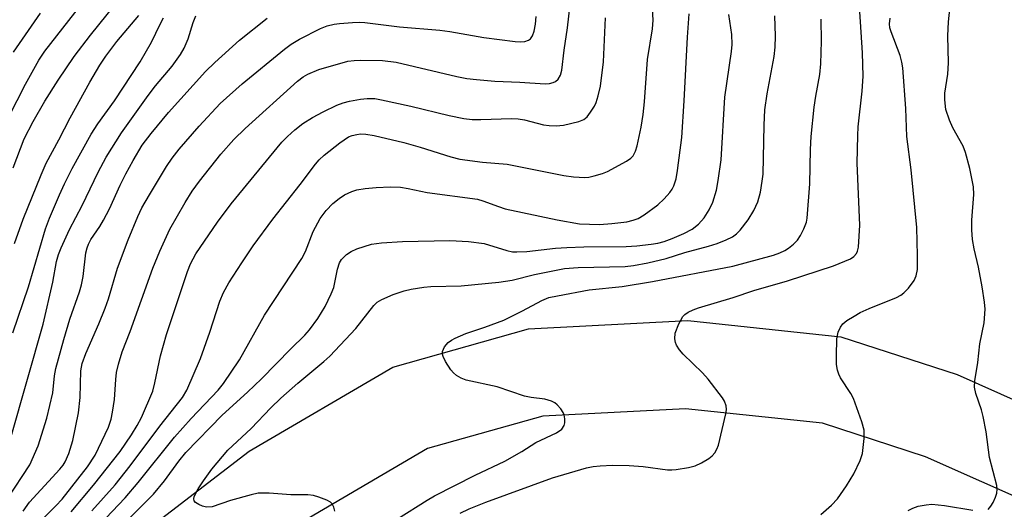
# Model space of a CAD drawing. Units: inches. Extents: x 1267760 to 1273760, y 469454 to 473455.
# Drawn here: x 1268300 to 1268501, y 472714 to 472815 of the extents above; entities that cross this region are included whole.
import ezdxf

# ---------------------------------------------------------------- set-up
doc = ezdxf.new("R2010")
doc.units = ezdxf.units.IN
doc.header["$MEASUREMENT"] = 0
doc.layers.add('TRANS-Road', color=130, linetype='Continuous')
doc.layers.add('Undefined', color=1, linetype='Continuous')

msp = doc.modelspace()

# ---------------------------------------------------------------- linework, layer by layer
at = {"layer": 'TRANS-Road'}
for points in [[(1268325.15, 472709.81), (1268346.64, 472726.3), (1268376.05, 472743.53), (1268403.8, 472751.36), (1268436.43, 472753.04), (1268467.76, 472749.74), (1268491.53, 472742.01), (1268517.58, 472730.38), (1268542.29, 472710.52)], [(1268529.79, 472697.48), (1268508.12, 472714.9), (1268485.07, 472725.19), (1268464, 472732.04), (1268435.95, 472735), (1268406.74, 472733.48), (1268383.15, 472726.83), (1268356.7, 472711.34)]]:
    msp.add_lwpolyline(points, dxfattribs=at)
at = {"layer": 'Undefined'}
for points, elevation in [([(1268389.83, 472713.64), (1268391.67, 472714.5), (1268395.06, 472715.88), (1268408.73, 472720.88), (1268415.67, 472722.88), (1268417.05, 472723.17), (1268418.46, 472723.32), (1268421, 472723.42), (1268424.39, 472723.37), (1268427.28, 472723.16), (1268432.28, 472722.51), (1268433.16, 472722.48), (1268434.01, 472722.54), (1268436.57, 472722.97), (1268437.95, 472723.33), (1268439.24, 472723.94), (1268440.71, 472724.84), (1268441.37, 472725.36), (1268441.92, 472726), (1268442.38, 472726.72), (1268442.71, 472727.53), (1268444.23, 472733.96), (1268444.34, 472734.83), (1268444.27, 472735.6), (1268443.96, 472736.53), (1268443.55, 472737.22), (1268440.57, 472741.06), (1268439.42, 472742.35), (1268435.47, 472746.2), (1268434.73, 472747.08), (1268434.13, 472748.02), (1268433.93, 472748.53), (1268433.78, 472749.34), (1268433.84, 472750.44), (1268434.57, 472752.37), (1268435.42, 472753.9), (1268435.8, 472754.29), (1268436.48, 472754.75), (1268437.5, 472755.24), (1268438.62, 472755.65), (1268445.7, 472757.75), (1268449.92, 472759.19), (1268456.84, 472761.16), (1268466.22, 472764.22), (1268469.71, 472765.7), (1268470.43, 472766.16), (1268470.95, 472766.76), (1268471.18, 472767.25), (1268471.35, 472768.09), (1268471.6, 472772.59), (1268471.09, 472785.25), (1268471.21, 472790.92), (1268471.32, 472792.7), (1268472.08, 472800.02), (1268472.28, 472803.11), (1268472.15, 472807.82), (1268471.26, 472821.65)], 204), ([(1268297.41, 472794.72), (1268300.82, 472801.47), (1268303.59, 472806.33), (1268304.78, 472808.18), (1268313.42, 472819.26)], 176), ([(1268303.53, 472711.61), (1268307.07, 472715.12), (1268308.33, 472716.48), (1268313.54, 472723.11), (1268315.12, 472725.51), (1268317.81, 472731.23), (1268318.39, 472732.88), (1268318.68, 472734.3), (1268319.04, 472736.9), (1268319.31, 472741), (1268319.48, 472742.43), (1268319.85, 472744.12), (1268320.6, 472746.63), (1268322.25, 472750.81), (1268326.93, 472763.76), (1268328.32, 472767.25), (1268330.4, 472771.73), (1268333.5, 472777.22), (1268334.98, 472779.53), (1268336.48, 472781.59), (1268340.85, 472787.08), (1268343.52, 472790.1), (1268345.82, 472792.37), (1268356.5, 472802.03), (1268357.7, 472802.92), (1268358.63, 472803.49), (1268360.87, 472804.46), (1268366.82, 472806.12), (1268368.11, 472806.31), (1268369.5, 472806.37), (1268373.93, 472806.29), (1268376.74, 472805.97), (1268389.11, 472802.99), (1268391.17, 472802.59), (1268393.16, 472802.37), (1268396.93, 472802.04), (1268402.05, 472801.86), (1268407.24, 472801.53), (1268408.09, 472801.58), (1268408.88, 472801.76), (1268409.33, 472801.99), (1268409.91, 472802.49), (1268410.35, 472803.28), (1268410.61, 472804.32), (1268411.12, 472808.37), (1268411.81, 472813), (1268412.38, 472818.33)], 190), ([(1268497.9, 472714.41), (1268498.45, 472715.03), (1268498.89, 472715.79), (1268499.4, 472716.88), (1268499.66, 472717.72), (1268499.73, 472718.52), (1268499.67, 472719.32), (1268498.18, 472725.02), (1268497.5, 472730.27), (1268496.9, 472733.39), (1268496.52, 472734.79), (1268495.37, 472738.12), (1268495.12, 472739.41), (1268495.18, 472740.73), (1268495.76, 472744.48), (1268496.19, 472748.26), (1268497.08, 472752.56), (1268497.3, 472755.4), (1268497.18, 472756.82), (1268496.69, 472759.94), (1268495.89, 472763.97), (1268495, 472767.72), (1268494.71, 472769.66), (1268494.58, 472771.63), (1268494.56, 472773.57), (1268494.96, 472778.83), (1268494.91, 472780.4), (1268494.15, 472784.17), (1268493.29, 472787.48), (1268492.76, 472788.77), (1268490.69, 472792.47), (1268489.96, 472794.09), (1268489.24, 472796.25), (1268489.01, 472798.2), (1268489.04, 472799.63), (1268489.61, 472803.47), (1268489.78, 472805.81), (1268489.67, 472811.36), (1268489.8, 472814.22), (1268490.36, 472820.07)], 208), ([(1268298.34, 472784.31), (1268300.55, 472790.23), (1268302.39, 472793.83), (1268304.79, 472797.94), (1268307.51, 472802.27), (1268310.8, 472807.07), (1268314.16, 472811.46), (1268319.28, 472817.8)], 178), ([(1268314.41, 472714.08), (1268319.19, 472719.41), (1268322.29, 472723.34), (1268328.32, 472731.45), (1268333.01, 472737.29), (1268333.87, 472738.8), (1268336.64, 472745.28), (1268338.56, 472750.7), (1268340.61, 472756.99), (1268341.37, 472758.78), (1268342.44, 472760.76), (1268345.1, 472764.9), (1268347.44, 472768.33), (1268351.45, 472773.83), (1268357.04, 472780.91), (1268360.2, 472785.07), (1268360.96, 472785.94), (1268362.01, 472786.94), (1268365.16, 472789.45), (1268366.99, 472790.63), (1268367.72, 472790.93), (1268368.67, 472791.17), (1268369.42, 472791.24), (1268370.53, 472791.19), (1268372.25, 472790.9), (1268378.32, 472789.47), (1268381.65, 472788.53), (1268387.89, 472786.56), (1268389.78, 472786.09), (1268394.39, 472785.46), (1268399.47, 472785.05), (1268411.03, 472782.73), (1268413.03, 472782.49), (1268415.31, 472782.36), (1268416.16, 472782.42), (1268417.27, 472782.65), (1268418.93, 472783.12), (1268420, 472783.53), (1268423.85, 472785.65), (1268424.78, 472786.31), (1268425.23, 472786.79), (1268425.74, 472787.71), (1268426.08, 472788.82), (1268426.85, 472792.64), (1268427.26, 472795.21), (1268427.58, 472797.79), (1268428.15, 472806.5), (1268429.18, 472812.79), (1268429.35, 472814.55), (1268429.16, 472816.89)], 194), ([(1268297.14, 472716.53), (1268301.74, 472723.53), (1268303.44, 472727.42), (1268305.23, 472733.1), (1268306.41, 472738.26), (1268306.8, 472741.74), (1268307.08, 472743.27), (1268308.69, 472749.15), (1268309.94, 472753.37), (1268311.88, 472758.93), (1268312.3, 472760.33), (1268312.65, 472762.04), (1268313.22, 472766.92), (1268313.46, 472767.94), (1268313.73, 472768.66), (1268314.23, 472769.61), (1268316.07, 472772.32), (1268316.84, 472773.59), (1268318.02, 472775.92), (1268320.25, 472780.78), (1268321.4, 472783.07), (1268322.87, 472785.81), (1268324.75, 472788.94), (1268326.55, 472791.32), (1268330.15, 472795.62), (1268337.68, 472804.03), (1268339.6, 472805.89), (1268344.62, 472810.43), (1268350.3, 472814.95)], 186), ([(1268297.92, 472729.29), (1268304.44, 472752.28), (1268306.41, 472760.9), (1268307.22, 472765.15), (1268307.62, 472766.56), (1268308.16, 472767.93), (1268309.86, 472771.7), (1268312.44, 472776.61), (1268315.71, 472783.41), (1268317.38, 472786.49), (1268320.47, 472791.48), (1268325.94, 472799.12), (1268327.44, 472801.09), (1268330.84, 472805.12), (1268332.58, 472807.54), (1268333.31, 472808.83), (1268334.16, 472810.74), (1268335.17, 472814.06), (1268335.69, 472815.45)], 184), ([(1268298.27, 472750.57), (1268301.44, 472759.98), (1268304.91, 472771.83), (1268305.74, 472774.03), (1268307.81, 472778.78), (1268308.81, 472781.02), (1268310.39, 472784.18), (1268314.3, 472791.19), (1268315.66, 472793.29), (1268319.07, 472798.06), (1268324.34, 472806.02), (1268326.61, 472810.01), (1268328.39, 472813.71), (1268329.09, 472814.99)], 182), ([(1268298.42, 472807.99), (1268303.91, 472815.94)], 174), ([(1268298.59, 472768.84), (1268300.38, 472773.78), (1268304.02, 472782.89), (1268305.11, 472785.28), (1268307.67, 472790.04), (1268309.98, 472794.53), (1268314, 472801.87), (1268316.09, 472805.36), (1268317.27, 472807.14), (1268319.56, 472810.14), (1268324.06, 472815.48)], 180), ([(1268300.34, 472714.05), (1268301.69, 472715.85), (1268307.86, 472722.61), (1268308.55, 472723.46), (1268308.96, 472724.11), (1268309.72, 472725.86), (1268310.51, 472728.52), (1268311.68, 472734.13), (1268312.05, 472737.28), (1268312.18, 472742.76), (1268312.46, 472744.23), (1268313.21, 472746.34), (1268315.88, 472752.38), (1268317.17, 472755.62), (1268317.82, 472757.52), (1268319.65, 472763.75), (1268321.86, 472769.58), (1268323.83, 472774.37), (1268324.66, 472776.11), (1268326.2, 472778.81), (1268329.7, 472784.56), (1268330.84, 472786.28), (1268332.3, 472788.14), (1268336.39, 472792.81), (1268340.7, 472797.48), (1268345.2, 472801.5), (1268353.89, 472808.62), (1268355.24, 472809.64), (1268356.95, 472810.67), (1268361.24, 472812.81), (1268362.61, 472813.35), (1268364, 472813.72), (1268365.15, 472813.88), (1268367.77, 472814.07), (1268369.23, 472814.11), (1268370.33, 472814.06), (1268377.43, 472813.16), (1268385.68, 472812.51), (1268387.7, 472812.22), (1268394.67, 472810.97), (1268401.07, 472810.19), (1268402.22, 472810.11), (1268403.06, 472810.18), (1268403.83, 472810.44), (1268404.22, 472810.74), (1268404.63, 472811.33), (1268404.98, 472812.31), (1268405.21, 472813.69), (1268405.36, 472815.32)], 188), ([(1268310.22, 472713.89), (1268314.79, 472719.39), (1268320.21, 472726.26), (1268322.57, 472729.69), (1268323.72, 472731.55), (1268324.59, 472733.23), (1268326.89, 472738.58), (1268327.34, 472740.27), (1268328.47, 472745.82), (1268329.69, 472750.21), (1268334, 472763.06), (1268334.65, 472764.69), (1268335.72, 472766.73), (1268340.16, 472773.22), (1268342.95, 472776.93), (1268353.34, 472789.54), (1268354.48, 472790.76), (1268356.01, 472792.12), (1268357.63, 472793.39), (1268359.58, 472794.65), (1268361.75, 472795.78), (1268364.57, 472797.11), (1268365.87, 472797.61), (1268367.2, 472797.98), (1268369.41, 472798.37), (1268370.8, 472798.52), (1268372.35, 472798.48), (1268373.75, 472798.25), (1268379.72, 472796.92), (1268387.59, 472795.03), (1268390.6, 472794.43), (1268392.31, 472794.22), (1268394.03, 472794.18), (1268400.31, 472794.39), (1268401.67, 472794.36), (1268402.96, 472794.15), (1268406.87, 472793.09), (1268408.03, 472792.95), (1268409.48, 472792.91), (1268410.94, 472793.08), (1268414.12, 472793.77), (1268415.16, 472794.21), (1268415.79, 472794.77), (1268416.5, 472795.7), (1268417.29, 472796.94), (1268417.65, 472797.72), (1268418.09, 472799.04), (1268418.54, 472801), (1268419.19, 472806.03), (1268419.58, 472815.02)], 192), ([(1268316, 472711.26), (1268321.28, 472716.78), (1268323.92, 472719.87), (1268331.34, 472729.17), (1268334.75, 472733.03), (1268340.28, 472738.83), (1268341.4, 472740.2), (1268344.65, 472744.98), (1268349.75, 472754.14), (1268357.41, 472765.74), (1268358.14, 472767.18), (1268359.73, 472771.27), (1268361.15, 472773.95), (1268362.38, 472775.59), (1268363.78, 472777), (1268365.06, 472778.04), (1268366.17, 472778.77), (1268367.64, 472779.45), (1268368.68, 472779.78), (1268370.36, 472780.07), (1268372.64, 472780.32), (1268375.56, 472780.39), (1268377.6, 472780.35), (1268379.18, 472780.11), (1268383.09, 472779.28), (1268393.37, 472777.87), (1268394.47, 472777.56), (1268397.68, 472776.37), (1268399.06, 472775.94), (1268409.7, 472773.64), (1268414.25, 472772.86), (1268418.33, 472772.72), (1268420.87, 472772.91), (1268423.93, 472773.29), (1268425.25, 472773.58), (1268426.25, 472773.95), (1268427.48, 472774.7), (1268430.28, 472776.77), (1268431.57, 472777.96), (1268432.76, 472779.25), (1268433.23, 472779.92), (1268433.58, 472780.61), (1268434.04, 472782.09), (1268434.32, 472783.79), (1268435.17, 472790.51), (1268435.66, 472798), (1268436.37, 472811.04), (1268436.71, 472815.83)], 196), ([(1268320.6, 472711.08), (1268327.06, 472717.53), (1268329.32, 472720.27), (1268332.26, 472724.28), (1268333.69, 472726.01), (1268341.1, 472733.71), (1268346.28, 472738.37), (1268349.16, 472741.11), (1268355.13, 472747.24), (1268357.99, 472750.05), (1268358.95, 472751.14), (1268360.69, 472753.44), (1268362.16, 472755.94), (1268363.39, 472758.52), (1268363.93, 472759.84), (1268364.72, 472763.54), (1268365.12, 472764.86), (1268365.56, 472765.55), (1268366.58, 472766.54), (1268367.49, 472767.18), (1268368.66, 472767.76), (1268371.68, 472768.67), (1268373.69, 472768.99), (1268378.04, 472769.24), (1268387.7, 472769.47), (1268391.54, 472769.21), (1268394.75, 472768.81), (1268399.36, 472767.39), (1268400.51, 472767.15), (1268401.4, 472767.09), (1268403.48, 472767.16), (1268409.34, 472767.85), (1268411.65, 472768.03), (1268415.11, 472768.17), (1268423.79, 472768.22), (1268426.01, 472768.35), (1268428.89, 472768.66), (1268430.25, 472768.88), (1268431.55, 472769.2), (1268433.19, 472769.82), (1268435.59, 472770.87), (1268437.31, 472771.78), (1268438.61, 472772.81), (1268439.77, 472774.07), (1268440.8, 472775.73), (1268441.52, 472777.26), (1268442.26, 472779.72), (1268442.65, 472781.69), (1268443.23, 472785.95), (1268443.97, 472798.78), (1268445.33, 472808.11), (1268445.47, 472809.56), (1268445.4, 472811.6), (1268444.82, 472815.67)], 198), ([(1268364.18, 472714.06), (1268363.98, 472714.85), (1268363.64, 472715.53), (1268363.25, 472715.87), (1268362.52, 472716.26), (1268360.89, 472716.88), (1268359.77, 472717.21), (1268358.63, 472717.35), (1268355.13, 472717.36), (1268350.74, 472717.72), (1268348.44, 472717.7), (1268347.01, 472717.41), (1268342.78, 472716.24), (1268339.07, 472714.95), (1268337.9, 472714.84), (1268337.08, 472715.03), (1268336.3, 472715.37), (1268335.65, 472715.8), (1268335.37, 472716.15), (1268335.3, 472716.58), (1268335.38, 472717.06), (1268336.19, 472718.6), (1268337.27, 472720.24), (1268339, 472722.6), (1268342.23, 472726.55), (1268347.01, 472730.96), (1268351.07, 472735.21), (1268353.08, 472737.17), (1268356.56, 472740.23), (1268361.89, 472744.64), (1268363.16, 472745.79), (1268368.46, 472751.43), (1268372.12, 472756.15), (1268372.86, 472756.84), (1268373.79, 472757.38), (1268376.13, 472758.36), (1268378.34, 472759.13), (1268379.77, 472759.46), (1268382.36, 472759.92), (1268383.83, 472760.04), (1268390, 472760.17), (1268397.75, 472760.89), (1268400.48, 472761.31), (1268405.05, 472762.51), (1268411.2, 472763.7), (1268413.96, 472763.93), (1268423.6, 472764.14), (1268425.28, 472764.33), (1268428.21, 472764.88), (1268431.96, 472765.74), (1268435.83, 472767.01), (1268440.63, 472768.28), (1268442.41, 472768.82), (1268444.26, 472769.55), (1268445.55, 472770.19), (1268446.38, 472770.78), (1268447.16, 472771.55), (1268448.79, 472773.66), (1268449.93, 472775.58), (1268450.75, 472777.36), (1268451.31, 472779.31), (1268451.67, 472781.6), (1268451.81, 472783.05), (1268452.04, 472793.03), (1268452.21, 472796.2), (1268452.66, 472799.48), (1268454.06, 472807.08), (1268454.33, 472809.03), (1268454.38, 472811.28), (1268454.23, 472815.41)], 200), ([(1268376.97, 472712.49), (1268383.04, 472716.27), (1268384.59, 472717.14), (1268392.88, 472721.42), (1268398.96, 472724.3), (1268402.43, 472726.26), (1268405.3, 472728.09), (1268409.56, 472730.06), (1268410.63, 472730.81), (1268411.12, 472731.57), (1268411.24, 472732.09), (1268411.25, 472732.92), (1268411.12, 472733.74), (1268410.92, 472734.25), (1268410.44, 472734.97), (1268409.66, 472735.82), (1268409.22, 472736.19), (1268408.54, 472736.57), (1268407.15, 472736.99), (1268404.32, 472737.29), (1268403, 472737.55), (1268397.41, 472739.48), (1268391.05, 472740.86), (1268390.02, 472741.27), (1268389.06, 472741.8), (1268388.43, 472742.32), (1268387.91, 472742.98), (1268386.84, 472744.7), (1268386.33, 472745.69), (1268386.17, 472746.19), (1268386.18, 472746.7), (1268386.61, 472747.7), (1268387.33, 472748.59), (1268388.04, 472749.07), (1268388.83, 472749.46), (1268391, 472750.39), (1268394.84, 472751.67), (1268398.75, 472753.14), (1268402.61, 472755.03), (1268406.52, 472757.14), (1268407.98, 472757.74), (1268409.72, 472758.14), (1268416.22, 472759.31), (1268422.99, 472760.01), (1268429.16, 472761.05), (1268445.6, 472764.16), (1268453.97, 472766.47), (1268455.28, 472766.93), (1268456.3, 472767.4), (1268457, 472767.85), (1268458.08, 472768.72), (1268458.87, 472769.5), (1268459.51, 472770.46), (1268460.16, 472771.8), (1268460.7, 472773.19), (1268460.88, 472774.04), (1268461.37, 472781.07), (1268461.52, 472788.1), (1268461.68, 472790.73), (1268462.29, 472796.72), (1268462.62, 472798.95), (1268463.44, 472803.39), (1268463.66, 472805.57), (1268463.79, 472810.26), (1268463.73, 472814.74)], 202), ([(1268463.67, 472713.35), (1268465.81, 472715.25), (1268467.06, 472716.57), (1268468.87, 472719.2), (1268470.42, 472721.7), (1268471.69, 472724.42), (1268472.16, 472725.81), (1268472.52, 472728.93), (1268472.52, 472730.63), (1268472.07, 472732.33), (1268470.33, 472737.09), (1268469.77, 472738.11), (1268467.68, 472741.3), (1268467.31, 472742.1), (1268467.05, 472742.93), (1268466.87, 472744.07), (1268466.85, 472745.81), (1268466.93, 472749.29), (1268467.17, 472750.68), (1268467.64, 472751.68), (1268468.13, 472752.35), (1268469, 472753.06), (1268470.47, 472753.98), (1268471.73, 472754.7), (1268473.51, 472755.52), (1268479.11, 472757.8), (1268480.01, 472758.27), (1268480.64, 472758.72), (1268481.6, 472759.7), (1268482.73, 472761.27), (1268483.14, 472762.22), (1268483.41, 472763.5), (1268483.44, 472766.39), (1268483.27, 472772.11), (1268482.14, 472783.87), (1268481.26, 472790.76), (1268481.04, 472796.47), (1268480.46, 472804.8), (1268480.26, 472805.94), (1268479.9, 472807.32), (1268478.06, 472812.15), (1268477.8, 472812.98), (1268477.68, 472813.76), (1268477.82, 472814.98)], 206), ([(1268481.51, 472714.18), (1268482.51, 472714.68), (1268483.56, 472715.05), (1268485.22, 472715.36), (1268486.35, 472715.44), (1268488.99, 472715.19), (1268494.77, 472714.21)], 208)]:
    msp.add_lwpolyline(points, dxfattribs=dict(at, elevation=elevation))

doc.saveas('drawing.dxf')
